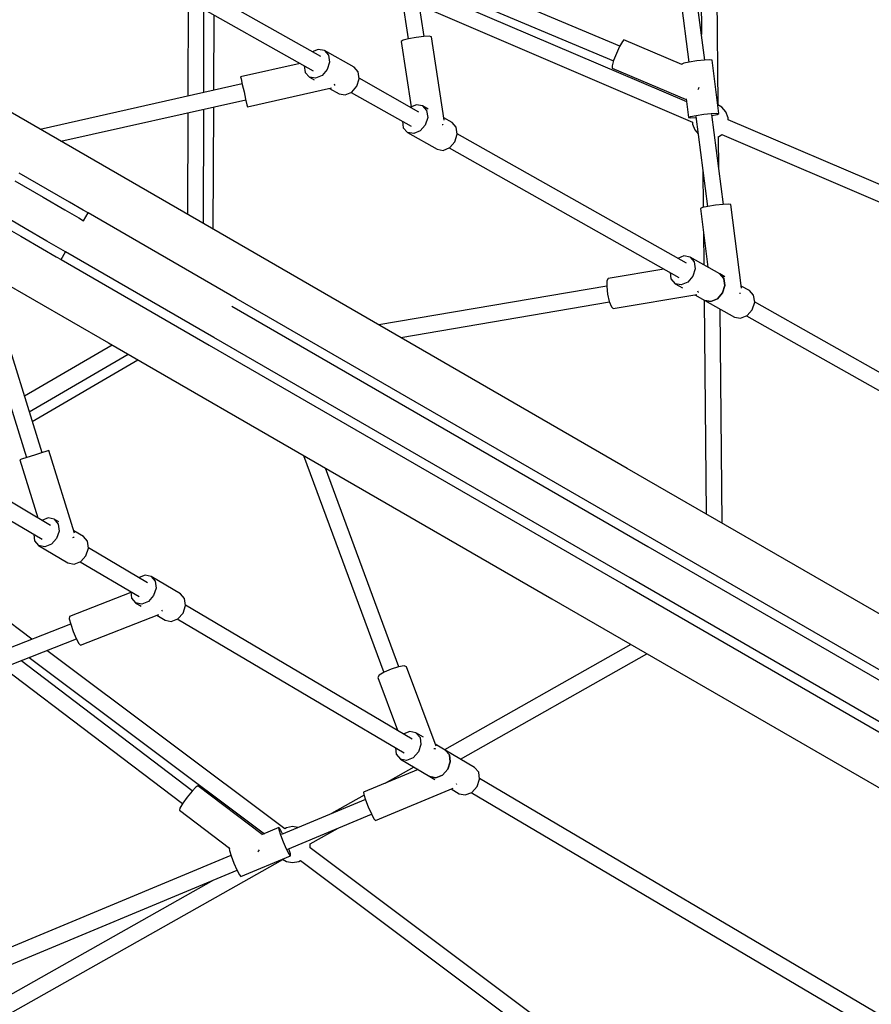
# Model space of a CAD drawing. Units: millimetres. Extents: x -10416 to 22812, y -15280 to 6153.
# Drawn here: x 1531 to 2477, y -7471 to -6377 of the extents above; entities that cross this region are included whole.
import ezdxf

# ---------------------------------------------------------------- set-up
doc = ezdxf.new("R2010")
doc.units = ezdxf.units.MM

# ---------------------------------------------------------------- blocks, each defined once
blk = doc.blocks.new('1222')
for p, q in [((1980.3, -6395.6), (1906, -5906.5)), ((1888.4, -5908.9), (1962.7, -6398.3)), ((2224, -6032.1), (2274.6, -6424)), ((2292.3, -6421.8), (2241.7, -6030)), ((2285.2, -6043.1), (2288.7, -6393.5)), ((2307.2, -6471.7), (2303, -6049.7)), ((2197.8, -6406.3), (1967.1, -6309.2)), ((1865.5, -6418), (1686.6, -6317)), ((1677.8, -6332.7), (1856.8, -6433.8)), ((1970.3, -6329.9), (2190.9, -6422.8)), ((2272.2, -6468.4), (1971.8, -6339.9)), ((1717.9, -6355.4), (1717.7, -6461.9)), ((1735.4, -6458), (1735.6, -6365.4)), ((1975, -6360.8), (2278.8, -6490.8)), ((1746.5, -6455.5), (1746.9, -6371.7)), ((1957, -6399.8), (1954.9, -6401.2)), ((1963.1, -6398.2), (1957, -6399.8)), ((1971.4, -6396.6), (1963.1, -6398.2)), ((1979.9, -6395.6), (1971.4, -6396.6)), ((1986.1, -6395.4), (1979.9, -6395.6)), ((1988.5, -6396.1), (1986.1, -6395.4)), ((2002.6, -6488.5), (1988.5, -6396.1)), ((2202.5, -6399.5), (2200.7, -6401.2)), ((2266.8, -6426.6), (2202.5, -6399.5)), ((1862.6, -6409.9), (1856, -6412.7)), ((1869.5, -6411.1), (1862.6, -6409.9)), ((1869.5, -6411.1), (1874.1, -6416.3)), ((1902.5, -6429.7), (1869.5, -6411.1)), ((1954.9, -6401.2), (1965.9, -6473.8)), ((2197.6, -6406.7), (2194.1, -6414.4)), ((2200.7, -6401.2), (2197.6, -6406.7)), ((1874.1, -6416.3), (1875.3, -6424.1)), ((2191, -6422.4), (2189.3, -6428.4)), ((2194.1, -6414.4), (2191, -6422.4)), ((2283.4, -6422.7), (2275, -6424)), ((2291.9, -6421.8), (2283.4, -6422.7)), ((2298.1, -6421.5), (2291.9, -6421.8)), ((2300.5, -6421.9), (2298.1, -6421.5)), ((2308.1, -6481.2), (2300.5, -6421.9)), ((1842.5, -6425.7), (1776.3, -6440.6)), ((1847.1, -6428.3), (1848.2, -6435.5)), ((1872.6, -6432.4), (1866.9, -6438.9)), ((1875.3, -6424.1), (1872.6, -6432.4)), ((1907.1, -6435), (1902.5, -6429.7)), ((2189.3, -6428.4), (2189.3, -6430.9)), ((2189.3, -6430.9), (2271.8, -6465.6)), ((2268.9, -6425.3), (2266.8, -6426.3)), ((2266.8, -6426.3), (2266.8, -6426.9)), ((2275, -6424), (2268.9, -6425.3)), ((1776.3, -6440.6), (1776.8, -6442.8)), ((1776.8, -6442.8), (1778.2, -6448.9)), ((1848.2, -6435.5), (1852.8, -6440.7)), ((1852.8, -6440.7), (1858, -6443.7)), ((1859.6, -6442), (1852.8, -6440.7)), ((1866.9, -6438.9), (1859.6, -6442)), ((1905.6, -6451), (1908.2, -6442.8)), ((1908.2, -6442.8), (1907.1, -6435)), ((1974.5, -6479.6), (1908.1, -6442.1)), ((1778.1, -6448.4), (1553.6, -6498.8)), ((1778.2, -6448.9), (1780.1, -6457.1)), ((1783.8, -6473.7), (1877.5, -6452.7)), ((1875, -6453.3), (1885.7, -6459.3)), ((1880.9, -6449.6), (1880.6, -6448.5)), ((1881, -6450.2), (1880.9, -6449.6)), ((1899.9, -6457.6), (1905.6, -6451)), ((2285, -6454.6), (2285.6, -6453)), ((2285.6, -6453), (2286.1, -6452)), ((1713.2, -6590.9), (1486.5, -6460)), ((1576.6, -6512.1), (1782, -6465.9)), ((1780.1, -6457.1), (1781.9, -6465.4)), ((1781.9, -6465.4), (1783.3, -6471.5)), ((1885.7, -6459.3), (1892.6, -6460.6)), ((1892.6, -6460.6), (1899.9, -6457.6)), ((1899.3, -6457.8), (1965.8, -6495.4)), ((2271.8, -6465), (2274.4, -6485.6)), ((1735.1, -6603.6), (1735.4, -6476.4)), ((1745.8, -6609.8), (1746.4, -6473.9)), ((1783.3, -6471.5), (1783.8, -6473.7)), ((1971.7, -6471.4), (1965, -6474.2)), ((1978.5, -6472.7), (1971.7, -6471.4)), ((1984.9, -6476.3), (1978.5, -6472.7)), ((1978.5, -6472.7), (1983.1, -6477.9)), ((2311.3, -6474.1), (2307, -6471.6)), ((2315.8, -6479.4), (2311.3, -6474.1)), ((1717.6, -6480.4), (1717.4, -6593.4)), ((1984.3, -6485.7), (1981.6, -6494)), ((1983.1, -6477.9), (1984.3, -6485.7)), ((2011.5, -6491.3), (2002.2, -6486.1)), ((2274.4, -6485.6), (2276.6, -6484.6)), ((2274.4, -6485.6), (2276.8, -6486)), ((2276.6, -6484.6), (2282.7, -6483.3)), ((2276.8, -6486), (2282.6, -6485.7)), ((2282.4, -6484.4), (2295.4, -6584.6)), ((2282.7, -6483.3), (2291.1, -6482)), ((2291.1, -6482), (2299.6, -6481.1)), ((2299.6, -6481.1), (2305.8, -6480.8)), ((2313.1, -6582.3), (2300.1, -6482.3)), ((2300.3, -6483.4), (2306, -6482.2)), ((2305.8, -6480.8), (2308.1, -6481.2)), ((2306, -6482.2), (2308.1, -6481.2)), ((2318.2, -6485.9), (2315.8, -6479.4)), ((2318.2, -6488.2), (2318.2, -6485.9)), ((2862.3, -6720.9), (2318.2, -6488.1)), ((1956.1, -6489.9), (1957.2, -6497.1)), ((1957.2, -6497.1), (1961.8, -6502.3)), ((1981.6, -6494), (1975.9, -6500.5)), ((2000.2, -6493.6), (2001, -6493.6)), ((2001, -6493.6), (2001.4, -6493.7)), ((2016.1, -6496.5), (2011.5, -6491.3)), ((2017.2, -6504.3), (2016.1, -6496.5)), ((2278.8, -6490.8), (2278.8, -6492.9)), ((2278.8, -6492.9), (2281.2, -6499.4)), ((1968.7, -6503.6), (1961.8, -6502.3)), ((1961.8, -6502.3), (1994.8, -6520.9)), ((1975.9, -6500.5), (1968.7, -6503.6)), ((2014.6, -6512.6), (2017.2, -6504.3)), ((2272.1, -6647.7), (2017.2, -6503.7)), ((2281.2, -6499.4), (2284.9, -6503.9)), ((2307.5, -6507), (2311.3, -6504.7)), ((2307.9, -6542.3), (2307.5, -6506.9)), ((2311.3, -6504.7), (2311.4, -6504.7)), ((2311.4, -6504.7), (2855.3, -6737.4)), ((1994.8, -6520.9), (2001.6, -6522.2)), ((2001.6, -6522.2), (2008.9, -6519.1)), ((2008.3, -6519.4), (2263.3, -6663.4)), ((2008.9, -6519.1), (2014.6, -6512.6)), ((1561.8, -6565.6), (1530.3, -6547.4)), ((2290.2, -6544.2), (2290.6, -6585.6)), ((1525.3, -6556.1), (1556.8, -6574.3)), ((1556.8, -6574.3), (1581, -6588.3)), ((1586, -6579.6), (1561.8, -6565.6)), ((1601.4, -6588.5), (1586, -6579.6)), ((2289.7, -6585.8), (2287.5, -6586.8)), ((2287.5, -6586.8), (2295.9, -6652)), ((2295.8, -6584.5), (2289.7, -6585.8)), ((2304.2, -6583.2), (2295.8, -6584.5)), ((2312.6, -6582.3), (2304.2, -6583.2)), ((2318.9, -6582), (2312.6, -6582.3)), ((2321.2, -6582.5), (2318.9, -6582)), ((2333.2, -6675.3), (2321.2, -6582.5)), ((1536.8, -6608.9), (1505.3, -6590.7)), ((1581, -6588.3), (1596.4, -6597.2)), ((1596.4, -6597.2), (1601.7, -6600.3)), ((1606.7, -6591.6), (1601.4, -6588.5)), ((1601.7, -6600.3), (1606.7, -6591.6)), ((1771.5, -6686.7), (1606.7, -6591.6)), ((2206.2, -6875.6), (1713.2, -6590.9)), ((1402.7, -6605.2), (1629.4, -6736.1)), ((1500.3, -6599.4), (1531.8, -6617.6)), ((1531.8, -6617.6), (1556, -6631.6)), ((1561, -6622.9), (1536.8, -6608.9)), ((2290.8, -6612.5), (2291.2, -6649.3)), ((1576.4, -6631.8), (1561, -6622.9)), ((1556, -6631.6), (1571.4, -6640.5)), ((1571.4, -6640.5), (1576.7, -6643.6)), ((1581.7, -6634.9), (1576.4, -6631.8)), ((1576.7, -6643.6), (1581.7, -6634.9)), ((1746.5, -6730), (1581.7, -6634.9)), ((2269.2, -6639.5), (2262.5, -6642.3)), ((2276.1, -6640.7), (2269.2, -6639.5)), ((2276.1, -6640.7), (2280.7, -6646)), ((2309, -6659.4), (2276.1, -6640.7)), ((1469.8, -6643.9), (1538.4, -6863.6)), ((1576.7, -6643.6), (1741.5, -6738.7)), ((2280.7, -6646), (2281.8, -6653.8)), ((1555.6, -6858.2), (1492.8, -6657.2)), ((2246.7, -6654), (2184.9, -6664.5)), ((2253.7, -6657.9), (2254.7, -6665.1)), ((2279.2, -6662), (2273.5, -6668.6)), ((2281.8, -6653.8), (2279.2, -6662)), ((2313.6, -6664.6), (2309, -6659.4)), ((2314.7, -6662.6), (2309, -6659.4)), ((2309, -6659.4), (2313.6, -6664.6)), ((2183.3, -6672.9), (1929.8, -6716)), ((2183.6, -6667), (2183.3, -6673.4)), ((2183.3, -6673.4), (2184.3, -6681.9)), ((2184.9, -6664.5), (2183.6, -6667)), ((2254.7, -6665.1), (2259.3, -6670.3)), ((2259.3, -6670.3), (2267.7, -6675)), ((2266.2, -6671.6), (2259.3, -6670.3)), ((2273.5, -6668.6), (2266.2, -6671.6)), ((2312.1, -6680.6), (2314.8, -6672.4)), ((2314.8, -6672.4), (2312.1, -6680.6)), ((2314.8, -6672.4), (2313.6, -6664.6)), ((2313.6, -6664.6), (2314.8, -6672.4)), ((2342, -6678), (2332.9, -6672.9)), ((2184.3, -6681.9), (2186.2, -6690.2)), ((2190.6, -6698), (2283.4, -6682.2)), ((2281.1, -6682.6), (2292.3, -6689)), ((2284.9, -6679.7), (2284.5, -6678.6)), ((2285.5, -6680.2), (2284.9, -6679.7)), ((2306.4, -6687.2), (2312.1, -6680.6)), ((2312.1, -6680.6), (2306.4, -6687.2)), ((2331.1, -6680.9), (2331.7, -6680.9)), ((2331.7, -6680.9), (2331.9, -6680.9)), ((2346.6, -6683.2), (2342, -6678)), ((2347.8, -6691), (2346.6, -6683.2)), ((1766.5, -6695.4), (2229.2, -6962.5)), ((2234.2, -6953.9), (1771.5, -6686.7)), ((1954.3, -6730.1), (2186.4, -6690.6)), ((2186.2, -6690.2), (2188.5, -6696.1)), ((2188.5, -6696.1), (2190.6, -6698)), ((2291.6, -6688.6), (2293.9, -6926.2)), ((2292.3, -6689), (2299.2, -6690.2)), ((2299.2, -6690.2), (2292.3, -6689)), ((2292.3, -6689), (2325.3, -6707.6)), ((2299.2, -6690.2), (2306.4, -6687.2)), ((2306.4, -6687.2), (2299.2, -6690.2)), ((2345.1, -6699.3), (2347.8, -6691)), ((2972.5, -7043.3), (2347.7, -6690.4)), ((2311.8, -6936.5), (2309.4, -6698.6)), ((2332.1, -6708.8), (2339.4, -6705.8)), ((2338.8, -6706), (2964.1, -7059.2)), ((2339.4, -6705.8), (2345.1, -6699.3)), ((2325.3, -6707.6), (2332.1, -6708.8)), ((1633.6, -6738.5), (1535.9, -6795.2)), ((1629.4, -6736.1), (2122.4, -7020.7)), ((1741.5, -6738.7), (2204.2, -7005.8)), ((2209.2, -6997.2), (1746.5, -6730)), ((1541.3, -6812.6), (1651.3, -6748.7)), ((1544.7, -6823.3), (1662, -6754.9)), ((1565.1, -6939), (1388.1, -6834.5)), ((1378.9, -6850), (1555.8, -6954.4)), ((1555.1, -6858.3), (1547, -6860.9)), ((1561, -6856.5), (1555.1, -6858.3)), ((1563.2, -6855.8), (1561, -6856.5)), ((1591.8, -6947.5), (1563.2, -6855.8)), ((1532.9, -6865.3), (1530.7, -6865.9)), ((1530.7, -6865.9), (1550.9, -6930.6)), ((1538.8, -6863.4), (1532.9, -6865.3)), ((1547, -6860.9), (1538.8, -6863.4)), ((1846.1, -6861.2), (1935.4, -7102.3)), ((1952.3, -7096), (1870.5, -6875.3)), ((2618, -7113.3), (2206.2, -6875.6)), ((1544.2, -7065.3), (1366.4, -6932.1)), ((1562.3, -6930.7), (1555.5, -6933.4)), ((1569.1, -6932.1), (1562.3, -6930.7)), ((1569.1, -6932.1), (1573.6, -6937.4)), ((1574.2, -6935.1), (1569.1, -6932.1)), ((1574.6, -6945.2), (1571.8, -6953.4)), ((1573.6, -6937.4), (1574.6, -6945.2)), ((1601.7, -6951.3), (1591, -6945)), ((1546.4, -6948.9), (1547.3, -6956)), ((1547.3, -6956), (1551.8, -6961.4)), ((1571.8, -6953.4), (1566, -6959.8)), ((1589.7, -6952.3), (1590.8, -6951.9)), ((1590.8, -6951.9), (1591.4, -6951.8)), ((1606.2, -6956.6), (1601.7, -6951.3)), ((1607.2, -6964.4), (1606.2, -6956.6)), ((2613.1, -7172.6), (2234.2, -6953.9)), ((1551.8, -6961.4), (1584.4, -6980.6)), ((1558.7, -6962.7), (1551.8, -6961.4)), ((1566, -6959.8), (1558.7, -6962.7)), ((1604.4, -6972.7), (1607.2, -6964.4)), ((1672.9, -7002.6), (1607.1, -6963.8)), ((2229.2, -6962.5), (2608.1, -7181.3)), ((1584.4, -6980.6), (1591.3, -6982)), ((1591.3, -6982), (1598.6, -6979.1)), ((1598, -6979.3), (1663.6, -7018)), ((1598.6, -6979.1), (1604.4, -6972.7)), ((1670.1, -6994.3), (1663.4, -6997)), ((1676.9, -6995.7), (1670.1, -6994.3)), ((1709.5, -7014.9), (1676.9, -6995.7)), ((1676.9, -6995.7), (1681.4, -7001)), ((1681.4, -7001), (1682.4, -7008.8)), ((2588.1, -7215.9), (2209.2, -6997.2)), ((1654.3, -7013.5), (1585.9, -7040.3)), ((1654.2, -7012.5), (1655.1, -7019.7)), ((1682.4, -7008.8), (1679.6, -7017)), ((2204.2, -7005.8), (2583.1, -7224.6)), ((1655.1, -7019.7), (1659.6, -7025)), ((1673.8, -7023.5), (1666.5, -7026.4)), ((1679.6, -7017), (1673.8, -7023.5)), ((1714.1, -7020.2), (1709.5, -7014.9)), ((1715, -7028.1), (1714.1, -7020.2)), ((2122.4, -7020.7), (2534.2, -7258.4)), ((1666.5, -7026.4), (1659.6, -7025)), ((1659.6, -7025), (1665.9, -7028.7)), ((1689, -7034), (1688.6, -7033.3)), ((1689.3, -7034.3), (1689, -7034)), ((1712.3, -7036.3), (1715, -7028.1)), ((1967.2, -7176.3), (1715, -7027.4)), ((1585.9, -7040.3), (1585.8, -7042.8)), ((1585.8, -7042.8), (1587.4, -7048.8)), ((1598.3, -7072), (1685.3, -7037.9)), ((1683.1, -7038.8), (1692.3, -7044.2)), ((1692.3, -7044.2), (1699.1, -7045.6)), ((1699.1, -7045.6), (1706.4, -7042.7)), ((1705.8, -7042.9), (1958, -7191.7)), ((1706.4, -7042.7), (1712.3, -7036.3)), ((1587.3, -7048.5), (1126.3, -7228.8)), ((1587.4, -7048.8), (1590.2, -7056.9)), ((1590.2, -7056.9), (1593.6, -7064.7)), ((1133, -7245.2), (1593.8, -7065)), ((1593.6, -7064.7), (1596.5, -7070.2)), ((1825.5, -7276), (1561, -7077.9)), ((1596.5, -7070.2), (1598.3, -7072)), ((2210.1, -7071.4), (2003.1, -7188.2)), ((1722.6, -7233.9), (1531.9, -7089.2)), ((1541.3, -7085.6), (1802.8, -7281.5)), ((2020.8, -7198.6), (2228, -7081.7)), ((1512.4, -7096.9), (1711.8, -7248.1)), ((1943.7, -7098.6), (1935.9, -7102)), ((1951.8, -7096.1), (1943.7, -7098.6)), ((1958.1, -7095.1), (1951.8, -7096.1)), ((1960.9, -7096), (1958.1, -7095.1)), ((1993.6, -7184.3), (1960.9, -7096)), ((1930.5, -7105.4), (1929, -7107.8)), ((1929, -7107.8), (1950.7, -7166.5)), ((1935.9, -7102), (1930.5, -7105.4)), ((1964.4, -7168), (1957.7, -7170.6)), ((1971.2, -7169.4), (1964.4, -7168)), ((1971.2, -7169.4), (1975.8, -7174.7)), ((1979.5, -7174.2), (1971.2, -7169.4)), ((1975.8, -7174.7), (1976.7, -7182.5)), ((1948.5, -7186.1), (1949.4, -7193.3)), ((1976.7, -7182.5), (1974, -7190.7)), ((1991, -7187), (1992.1, -7186.8)), ((1992.1, -7186.8), (1992.9, -7187.1)), ((2003.8, -7188.6), (1992.7, -7182)), ((2008.4, -7193.9), (2003.8, -7188.6)), ((2036.4, -7207.8), (2003.8, -7188.6)), ((2003.8, -7188.6), (2008.4, -7193.9)), ((1949.4, -7193.3), (1954, -7198.6)), ((1954, -7198.6), (1986.6, -7217.9)), ((1960.8, -7200), (1954, -7198.6)), ((1968.1, -7197.1), (1960.8, -7200)), ((1974, -7190.7), (1968.1, -7197.1)), ((2009.4, -7201.7), (2008.4, -7193.9)), ((2008.4, -7193.9), (2009.4, -7201.7)), ((1973.6, -7210.2), (1913, -7235.5)), ((1968.9, -7207.5), (1936.8, -7225.6)), ((2000.7, -7216.4), (2006.6, -7209.9)), ((2006.6, -7209.9), (2000.7, -7216.4)), ((2006.6, -7209.9), (2009.4, -7201.7)), ((2009.4, -7201.7), (2006.6, -7209.9)), ((2041, -7213.1), (2036.4, -7207.8)), ((1986.6, -7217.9), (1993.4, -7219.3)), ((1993.4, -7219.3), (1986.6, -7217.9)), ((1986.6, -7217.9), (1992.2, -7221.2)), ((1993.4, -7219.3), (2000.7, -7216.4)), ((2000.7, -7216.4), (1993.4, -7219.3)), ((2039.2, -7229.2), (2042, -7221)), ((2042, -7221), (2041, -7213.1)), ((2660.4, -7585.3), (2041.9, -7220.3)), ((1726.7, -7229.7), (1722.3, -7234.2)), ((1728.8, -7228.5), (1726.7, -7229.7)), ((1800.2, -7282.6), (1728.8, -7228.5)), ((1926.1, -7266.9), (2012.5, -7230.9)), ((2010.2, -7231.8), (2019.2, -7237.1)), ((2016.5, -7226.7), (2016.3, -7226.2)), ((2016.7, -7226.9), (2016.5, -7226.7)), ((2033.3, -7235.6), (2039.2, -7229.2)), ((1717, -7240.8), (1712.1, -7247.7)), ((1722.3, -7234.2), (1717, -7240.8)), ((1913.5, -7238.7), (1877.4, -7259.1)), ((1913, -7235.5), (1913.2, -7237.9)), ((1913.2, -7237.9), (1915.1, -7243.8)), ((2019.2, -7237.1), (2026, -7238.5)), ((2026, -7238.5), (2033.3, -7235.6)), ((2032.7, -7235.8), (2650.8, -7600.5)), ((1708.9, -7253.1), (1708.3, -7255.5)), ((1712.1, -7247.7), (1708.9, -7253.1)), ((1915, -7243.4), (1821.8, -7282.3)), ((1915.1, -7243.8), (1918.2, -7251.7)), ((1918.2, -7251.7), (1921.7, -7259.5)), ((1708.3, -7255.5), (1763.9, -7297.7)), ((1828.8, -7298.7), (1921.9, -7259.9)), ((1921.7, -7259.5), (1924.5, -7265.1)), ((1924.5, -7265.1), (1926.1, -7266.9)), ((1818.7, -7274.8), (1799.6, -7282.8)), ((1819, -7277.2), (1818.7, -7274.8)), ((1820.3, -7276.6), (1818.7, -7274.8)), ((1827.3, -7274.9), (1825.5, -7276)), ((1834.1, -7273.7), (1827.3, -7274.9)), ((1839.9, -7274.7), (1834.1, -7273.7)), ((1853.8, -7292.8), (1884.7, -7275.4)), ((1820.9, -7283.1), (1819, -7277.2)), ((1823, -7281.8), (1820.3, -7276.6)), ((1824, -7291), (1820.9, -7283.1)), ((1764.2, -7297.6), (1763.6, -7297.8)), ((1763.6, -7297.8), (1763.8, -7300.2)), ((1827.4, -7298.8), (1824, -7291)), ((1853.8, -7297.2), (1853.8, -7292.7)), ((1853.8, -7297.3), (1853.8, -7297.2)), ((2327.2, -7651.9), (1853.8, -7297.2)), ((1765.6, -7305.7), (1400.8, -7457.8)), ((1763.8, -7300.2), (1765.7, -7306.1)), ((1765.7, -7306.1), (1768.8, -7314.1)), ((1776.6, -7329.2), (1831.8, -7306.2)), ((1795.5, -7301.7), (1796.1, -7300.8)), ((1796.1, -7300.8), (1797.2, -7299.5)), ((1830.3, -7304.4), (1827.4, -7298.8)), ((1831.6, -7303.8), (1829.8, -7298.3)), ((1831.8, -7306.2), (1830.3, -7304.4)), ((1831.8, -7306.2), (1831.6, -7303.8)), ((1455.6, -7517.5), (1823.1, -7310.1)), ((1768.8, -7314.1), (1772.2, -7321.8)), ((1823, -7310), (1827.3, -7312.5)), ((1827.3, -7312.5), (1834.1, -7313.7)), ((1834.1, -7313.7), (1841, -7312.5)), ((1841, -7312.5), (1842.9, -7311.4)), ((1842.8, -7311.4), (2316.5, -7666.3)), ((1407.8, -7474.2), (1772.4, -7322.2)), ((1772.2, -7321.8), (1775.1, -7327.4)), ((1775.1, -7327.4), (1776.6, -7329.2)), ((1746.2, -7333.2), (1441, -7505.4))]:
    blk.add_line(p, q)

msp = doc.modelspace()

# ---------------------------------------------------------------- block references
msp.add_blockref('1222', (0, 0))

doc.saveas('drawing.dxf')
